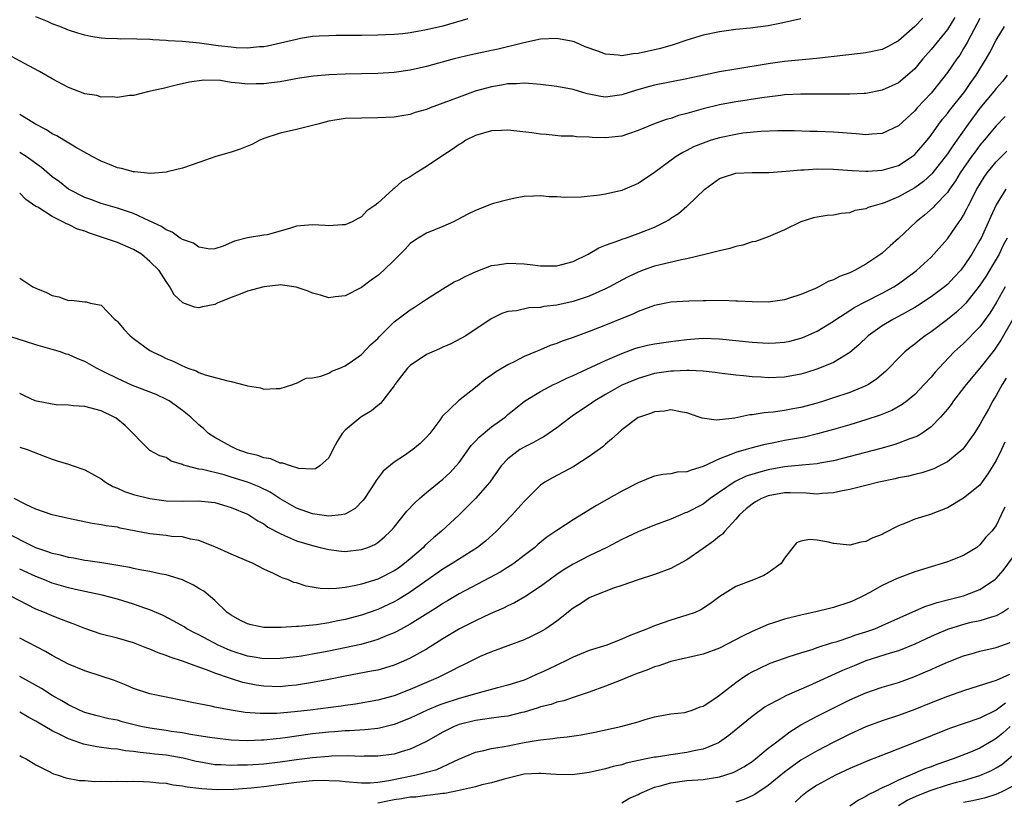
# Model space of a CAD drawing. Units: inches. Extents: x 2601000 to 2604000, y 1485000 to 1488000.
# Drawn here: x 2601497 to 2601618, y 1485682 to 1485778 of the extents above; entities that cross this region are included whole.
import ezdxf

# ---------------------------------------------------------------- set-up
doc = ezdxf.new("R2010")
doc.units = ezdxf.units.IN
doc.header["$MEASUREMENT"] = 0
doc.layers.add('LD26011485_2ft', color=226, linetype='Continuous')

msp = doc.modelspace()

# ---------------------------------------------------------------- linework, layer by layer
at = {"layer": 'LD26011485_2ft'}
for points, elevation in [([(2601593, 1485777.92), (2601590.62, 1485777.38), (2601589, 1485777.06), (2601586.78, 1485776.78), (2601585, 1485776.6), (2601583, 1485776.33), (2601581, 1485775.93), (2601579, 1485775.31), (2601577.29, 1485774.71), (2601575.74, 1485774.26), (2601573, 1485773.66), (2601572.39, 1485773.61), (2601571, 1485773.38), (2601570.54, 1485773.46), (2601569, 1485773.57), (2601568.05, 1485773.95), (2601566.5, 1485774.5), (2601565.33, 1485775), (2601565, 1485775.12), (2601563.41, 1485775.41), (2601563, 1485775.5), (2601561, 1485775.43), (2601558.97, 1485774.97), (2601555.79, 1485774.21), (2601555, 1485774.05), (2601552.5, 1485773.5), (2601550.39, 1485773), (2601547, 1485772.07), (2601545, 1485771.6), (2601543, 1485771.33), (2601541, 1485771.21), (2601537, 1485771.12), (2601535, 1485771.04), (2601534.56, 1485771), (2601533.12, 1485770.88), (2601531.38, 1485770.62), (2601529, 1485770.2), (2601527.95, 1485770.05), (2601527, 1485769.94), (2601526.07, 1485769.93), (2601525, 1485769.89), (2601523.96, 1485770.04), (2601523, 1485770.09), (2601521.67, 1485770.33), (2601519.61, 1485770.39), (2601517.85, 1485770.15), (2601516.22, 1485769.78), (2601514.62, 1485769.38), (2601512.86, 1485769), (2601511, 1485768.52), (2601510.49, 1485768.49), (2601509, 1485768.24), (2601508.36, 1485768.36), (2601507, 1485768.32), (2601506.49, 1485768.49), (2601505, 1485768.73), (2601503, 1485769.48), (2601501, 1485770.54), (2601499.44, 1485771.44), (2601498.14, 1485772.14), (2601495, 1485773.81)], 10340), ([(2601611.9, 1485778.1), (2601611, 1485776.63), (2601609, 1485774.16), (2601607.98, 1485773), (2601607, 1485771.8), (2601606.12, 1485771), (2601605, 1485770.07), (2601603, 1485769.15), (2601601, 1485768.77), (2601600.77, 1485768.77), (2601599, 1485768.67), (2601598.68, 1485768.68), (2601597, 1485768.66), (2601594.69, 1485768.69), (2601593, 1485768.69), (2601591, 1485768.57), (2601590.51, 1485768.51), (2601588.21, 1485768.21), (2601585.86, 1485767.86), (2601585, 1485767.73), (2601583, 1485767.36), (2601581, 1485766.86), (2601579.54, 1485766.46), (2601579, 1485766.29), (2601577.97, 1485766.03), (2601577, 1485765.69), (2601576.44, 1485765.56), (2601574.89, 1485765), (2601573, 1485764.19), (2601571.81, 1485763.81), (2601571, 1485763.52), (2601569, 1485763.3), (2601567.34, 1485763.34), (2601567, 1485763.38), (2601565.42, 1485763.42), (2601565, 1485763.49), (2601563.53, 1485763.52), (2601561.71, 1485763.71), (2601561, 1485763.76), (2601559.94, 1485763.94), (2601557, 1485764.26), (2601556.21, 1485764.21), (2601555, 1485764.17), (2601553, 1485763.58), (2601551.84, 1485763), (2601551.33, 1485762.67), (2601551, 1485762.49), (2601550.14, 1485761.86), (2601549, 1485761.12), (2601547, 1485759.78), (2601545.72, 1485759), (2601545, 1485758.52), (2601544.02, 1485757.98), (2601543, 1485757.08), (2601542.88, 1485757), (2601541, 1485755.29), (2601540.65, 1485755), (2601539.67, 1485754.33), (2601539, 1485753.59), (2601538.59, 1485753.41), (2601537.87, 1485753), (2601537, 1485752.63), (2601536.62, 1485752.62), (2601535, 1485752.5), (2601534.55, 1485752.55), (2601533, 1485752.63), (2601531, 1485752.44), (2601530.16, 1485752.16), (2601527.4, 1485751.4), (2601527, 1485751.33), (2601525, 1485751.03), (2601523.4, 1485750.6), (2601521.99, 1485750.01), (2601521, 1485749.68), (2601520.37, 1485749.63), (2601519, 1485749.88), (2601518.37, 1485750.37), (2601517, 1485750.82), (2601516.73, 1485751), (2601515.73, 1485751.73), (2601515, 1485751.99), (2601514.41, 1485752.41), (2601512.9, 1485753.1), (2601511, 1485754.02), (2601509.5, 1485754.5), (2601509, 1485754.68), (2601507, 1485755.24), (2601505.73, 1485755.73), (2601505, 1485755.98), (2601503, 1485757), (2601501.88, 1485757.88), (2601501, 1485758.52), (2601499.66, 1485759.66), (2601497.8, 1485761), (2601497, 1485761.52)], 10344), ([(2601607.99, 1485778.01), (2601607, 1485777), (2601605, 1485775.24), (2601603.56, 1485774.44), (2601603, 1485774.15), (2601601, 1485773.73), (2601600.33, 1485773.67), (2601594.94, 1485773.06), (2601591, 1485772.69), (2601589, 1485772.41), (2601585, 1485771.76), (2601583, 1485771.41), (2601579.37, 1485770.63), (2601579, 1485770.54), (2601575, 1485769.76), (2601574.39, 1485769.61), (2601572.82, 1485769.18), (2601571, 1485768.58), (2601569, 1485768.32), (2601568.4, 1485768.4), (2601567, 1485768.66), (2601566.72, 1485768.72), (2601565, 1485769.23), (2601563, 1485769.63), (2601561, 1485769.87), (2601560.07, 1485769.93), (2601559, 1485770.02), (2601558.05, 1485769.95), (2601557, 1485769.94), (2601556.22, 1485769.78), (2601555, 1485769.59), (2601552.98, 1485769.02), (2601551, 1485768.32), (2601549.89, 1485767.89), (2601547.46, 1485767), (2601547, 1485766.8), (2601545.6, 1485766.4), (2601545, 1485766.17), (2601543.98, 1485766.02), (2601543, 1485765.84), (2601541, 1485765.76), (2601539, 1485765.74), (2601537, 1485765.66), (2601535, 1485765.34), (2601533.62, 1485765), (2601533, 1485764.81), (2601531, 1485764.33), (2601529, 1485763.89), (2601527, 1485763.21), (2601526.5, 1485763), (2601525.51, 1485762.49), (2601524.09, 1485761.91), (2601523, 1485761.54), (2601521.12, 1485761), (2601519, 1485760.28), (2601517, 1485759.57), (2601515.11, 1485759.11), (2601515, 1485759.07), (2601513.09, 1485758.91), (2601511.11, 1485759.11), (2601511, 1485759.11), (2601509.52, 1485759.52), (2601509, 1485759.63), (2601508.02, 1485760.02), (2601507, 1485760.44), (2601505.92, 1485761), (2601503.85, 1485762.15), (2601502.41, 1485763), (2601501.55, 1485763.55), (2601501, 1485763.81), (2601500.3, 1485764.3), (2601498.93, 1485765), (2601497, 1485766.19)], 10342), ([(2601615, 1485777.96), (2601613.87, 1485775.87), (2601613.42, 1485775), (2601613, 1485774.26), (2601612.52, 1485773.48), (2601612.17, 1485773), (2601611, 1485771.32), (2601609.18, 1485769), (2601609, 1485768.79), (2601607.31, 1485767), (2601607, 1485766.64), (2601605, 1485764.77), (2601603, 1485763.82), (2601601.74, 1485763.74), (2601601, 1485763.68), (2601599.8, 1485763.8), (2601597, 1485764.02), (2601595, 1485764.09), (2601594.1, 1485764.1), (2601592.16, 1485764.16), (2601590.17, 1485764.17), (2601588.09, 1485764.09), (2601585.86, 1485763.86), (2601585, 1485763.73), (2601583, 1485763.32), (2601581.97, 1485763), (2601581, 1485762.67), (2601579.81, 1485762.19), (2601579, 1485761.76), (2601578.49, 1485761.51), (2601577.67, 1485761), (2601575, 1485759.03), (2601573, 1485757.71), (2601571.38, 1485757), (2601571, 1485756.85), (2601569, 1485756.39), (2601568.25, 1485756.25), (2601566.01, 1485756.01), (2601563.98, 1485755.98), (2601563, 1485756.05), (2601562.06, 1485756.06), (2601561, 1485756.18), (2601560.13, 1485756.13), (2601559, 1485756.08), (2601557.88, 1485755.88), (2601557, 1485755.69), (2601555.23, 1485755.23), (2601555, 1485755.16), (2601553, 1485754.39), (2601552.07, 1485753.93), (2601550.77, 1485753.23), (2601550.31, 1485753), (2601549, 1485752.41), (2601547, 1485751.61), (2601545.95, 1485751), (2601545.38, 1485750.62), (2601545, 1485750.34), (2601544.36, 1485749.64), (2601543, 1485748.27), (2601541.71, 1485747), (2601541, 1485746.4), (2601540.19, 1485745.81), (2601539, 1485744.91), (2601537, 1485743.88), (2601535.77, 1485743.77), (2601535, 1485743.67), (2601533.97, 1485743.97), (2601533, 1485744.21), (2601532.47, 1485744.47), (2601530.97, 1485744.97), (2601529, 1485745.24), (2601528.81, 1485745.19), (2601527, 1485745), (2601525, 1485744.45), (2601524.09, 1485744.09), (2601523, 1485743.69), (2601521.28, 1485743), (2601521, 1485742.84), (2601519.46, 1485742.54), (2601519, 1485742.41), (2601518.49, 1485742.49), (2601517.04, 1485743.04), (2601517, 1485743.07), (2601516, 1485744), (2601515.47, 1485745), (2601515, 1485745.64), (2601514.14, 1485747), (2601513, 1485748.13), (2601511.97, 1485749), (2601511, 1485749.58), (2601509, 1485750.43), (2601507.43, 1485751), (2601505.59, 1485751.59), (2601505, 1485751.82), (2601504.09, 1485752.09), (2601503, 1485752.67), (2601502.74, 1485752.74), (2601502.32, 1485753), (2601501, 1485753.63), (2601499.23, 1485754.77), (2601499, 1485754.89), (2601497.75, 1485755.75), (2601497, 1485756.5)], 10346), ([(2601497, 1485746.08), (2601498.63, 1485745), (2601499, 1485744.82), (2601500.29, 1485744.29), (2601501, 1485743.94), (2601501.79, 1485743.79), (2601503, 1485743.34), (2601503.37, 1485743.37), (2601505, 1485743.15), (2601505.15, 1485743.15), (2601505.72, 1485743), (2601507, 1485742.73), (2601508.71, 1485741), (2601508.88, 1485740.88), (2601509, 1485740.76), (2601509.81, 1485739.81), (2601510.58, 1485739), (2601511, 1485738.66), (2601513, 1485737.18), (2601513.32, 1485737), (2601514.48, 1485736.48), (2601515, 1485736.21), (2601515.87, 1485735.87), (2601517, 1485735.28), (2601517.22, 1485735.22), (2601517.67, 1485735), (2601518.67, 1485734.67), (2601519, 1485734.49), (2601519.81, 1485734.19), (2601522.56, 1485733.44), (2601523, 1485733.37), (2601524.89, 1485732.89), (2601525, 1485732.84), (2601526.58, 1485732.58), (2601527, 1485732.41), (2601528.53, 1485732.53), (2601529, 1485732.53), (2601530.58, 1485733), (2601530.86, 1485733.13), (2601531, 1485733.17), (2601532.22, 1485733.78), (2601533, 1485733.84), (2601534.02, 1485734.02), (2601535, 1485734.4), (2601535.36, 1485734.63), (2601536.33, 1485735), (2601537, 1485735.31), (2601537.9, 1485735.9), (2601539, 1485736.69), (2601540.13, 1485737.87), (2601541, 1485738.66), (2601541.16, 1485738.84), (2601543, 1485740.69), (2601544.31, 1485741.69), (2601545, 1485742.18), (2601545.51, 1485742.49), (2601547, 1485743.5), (2601549, 1485744.77), (2601550.4, 1485745.6), (2601551, 1485745.88), (2601551.73, 1485746.27), (2601553.11, 1485746.89), (2601555, 1485747.61), (2601555.7, 1485747.7), (2601557, 1485747.92), (2601559, 1485747.81), (2601559.75, 1485747.75), (2601561, 1485747.58), (2601563, 1485747.6), (2601565, 1485748.12), (2601566.84, 1485749), (2601568.19, 1485749.81), (2601569, 1485750.12), (2601570.74, 1485750.74), (2601571.1, 1485750.9), (2601571.44, 1485751), (2601573, 1485751.55), (2601575, 1485752.34), (2601576.32, 1485753), (2601576.76, 1485753.24), (2601577, 1485753.42), (2601577.97, 1485754.03), (2601579, 1485754.9), (2601579.06, 1485754.94), (2601581.2, 1485757), (2601583, 1485758.29), (2601583.51, 1485758.49), (2601585, 1485758.97), (2601587, 1485759.05), (2601589.06, 1485759.06), (2601591.2, 1485759.2), (2601593, 1485759.38), (2601593.39, 1485759.39), (2601595, 1485759.49), (2601597, 1485759.47), (2601599.3, 1485759.3), (2601601, 1485759.2), (2601601.21, 1485759.21), (2601603, 1485759.32), (2601605, 1485759.92), (2601606.69, 1485761), (2601607, 1485761.25), (2601608.51, 1485763), (2601609, 1485763.62), (2601609.97, 1485765), (2601610.42, 1485765.58), (2601611, 1485766.28), (2601611.3, 1485766.7), (2601613.13, 1485769), (2601613.9, 1485770.1), (2601614.56, 1485771), (2601615.79, 1485773), (2601616.22, 1485773.78), (2601617, 1485775.3), (2601618.04, 1485777)], 10348), ([(2601552.08, 1485777.92), (2601549, 1485777.03), (2601547, 1485776.56), (2601545, 1485776.19), (2601544.09, 1485776.09), (2601543, 1485775.99), (2601541.95, 1485775.95), (2601541, 1485775.92), (2601539, 1485775.88), (2601537, 1485775.87), (2601535.87, 1485775.87), (2601535, 1485775.85), (2601533.81, 1485775.81), (2601533, 1485775.74), (2601531.5, 1485775.5), (2601531, 1485775.4), (2601529.07, 1485774.93), (2601527.44, 1485774.56), (2601527, 1485774.5), (2601526.47, 1485774.47), (2601525, 1485774.33), (2601523.62, 1485774.38), (2601523, 1485774.43), (2601521.38, 1485774.62), (2601519.08, 1485774.92), (2601517, 1485775.13), (2601515.24, 1485775.24), (2601515, 1485775.28), (2601513.35, 1485775.35), (2601513, 1485775.4), (2601511.41, 1485775.41), (2601511, 1485775.46), (2601509.43, 1485775.43), (2601509, 1485775.47), (2601507.5, 1485775.5), (2601507, 1485775.55), (2601505.74, 1485775.74), (2601505, 1485775.9), (2601504.15, 1485776.15), (2601503, 1485776.55), (2601501.94, 1485777), (2601501, 1485777.32), (2601500.42, 1485777.58), (2601499, 1485778.15)], 10338), ([(2601618.37, 1485771), (2601617.76, 1485770.24), (2601617, 1485769.37), (2601616.72, 1485769), (2601615, 1485766.93), (2601613.57, 1485765), (2601612.16, 1485763), (2601611.67, 1485762.33), (2601611, 1485761.32), (2601609.1, 1485758.9), (2601608.06, 1485757.94), (2601607, 1485757.16), (2601605, 1485756.04), (2601603.35, 1485755.35), (2601603, 1485755.22), (2601602.13, 1485755), (2601601.27, 1485754.73), (2601601, 1485754.59), (2601599.64, 1485754.36), (2601599, 1485754.11), (2601597.97, 1485754.03), (2601597, 1485753.82), (2601596.25, 1485753.75), (2601595, 1485753.58), (2601594.54, 1485753.46), (2601593, 1485753), (2601591, 1485752.01), (2601589, 1485751.14), (2601587.41, 1485750.59), (2601587, 1485750.51), (2601585.88, 1485750.12), (2601585, 1485749.95), (2601584.29, 1485749.71), (2601583, 1485749.43), (2601581.37, 1485749), (2601579, 1485748.44), (2601578.33, 1485748.33), (2601575.71, 1485747.71), (2601575, 1485747.52), (2601573.51, 1485747), (2601573, 1485746.8), (2601571.77, 1485746.23), (2601570.46, 1485745.54), (2601569.5, 1485745), (2601569, 1485744.74), (2601567, 1485743.84), (2601565, 1485743.19), (2601563, 1485742.76), (2601561.42, 1485742.58), (2601561, 1485742.48), (2601559.57, 1485742.43), (2601558.06, 1485742.06), (2601557, 1485741.96), (2601556.27, 1485741.73), (2601554.93, 1485741.07), (2601551.84, 1485739), (2601551.31, 1485738.69), (2601550, 1485738), (2601549, 1485737.58), (2601548.61, 1485737.39), (2601547, 1485736.67), (2601545, 1485735.34), (2601544.65, 1485735), (2601543.92, 1485734.08), (2601543.09, 1485733), (2601543, 1485732.86), (2601541.33, 1485730.67), (2601541, 1485730.42), (2601540.22, 1485729.78), (2601538.91, 1485729), (2601537, 1485727.38), (2601536.64, 1485727), (2601536, 1485726), (2601535.48, 1485725), (2601535, 1485724.01), (2601533.88, 1485723), (2601533.35, 1485722.65), (2601533, 1485722.6), (2601531.31, 1485722.69), (2601530.28, 1485723), (2601529.35, 1485723.35), (2601529, 1485723.36), (2601527.87, 1485723.87), (2601527, 1485723.98), (2601526.28, 1485724.28), (2601525, 1485724.57), (2601523.74, 1485725), (2601523, 1485725.37), (2601521, 1485726.48), (2601520.22, 1485727), (2601519.58, 1485727.58), (2601519, 1485728.03), (2601518.02, 1485729), (2601517, 1485729.79), (2601515.36, 1485731), (2601515.14, 1485731.14), (2601513.78, 1485731.78), (2601510.88, 1485732.88), (2601509, 1485733.73), (2601507.51, 1485734.49), (2601506.45, 1485735), (2601505, 1485735.83), (2601504.14, 1485736.14), (2601503, 1485736.68), (2601502.73, 1485736.73), (2601502, 1485737), (2601501, 1485737.31), (2601499, 1485737.89), (2601497.71, 1485738.29), (2601495, 1485739.14)], 10350), ([(2601618.09, 1485765.91), (2601617, 1485764.8), (2601615.51, 1485763), (2601615, 1485762.4), (2601614.4, 1485761.6), (2601613.97, 1485761), (2601612.57, 1485759), (2601611.99, 1485758.01), (2601611.26, 1485757), (2601611, 1485756.61), (2601609.48, 1485755), (2601609.26, 1485754.74), (2601608.19, 1485753.81), (2601607.15, 1485753), (2601605, 1485750.95), (2601603.96, 1485750.04), (2601603, 1485749.13), (2601602.83, 1485749), (2601601, 1485747.79), (2601599.61, 1485747), (2601599.18, 1485746.82), (2601599, 1485746.72), (2601597.74, 1485746.26), (2601597, 1485745.85), (2601596.36, 1485745.64), (2601595.22, 1485745), (2601594.8, 1485744.8), (2601593, 1485744.07), (2601591.59, 1485743.59), (2601591, 1485743.42), (2601589, 1485743.13), (2601587, 1485743.14), (2601585.24, 1485743.24), (2601585, 1485743.24), (2601583.31, 1485743.31), (2601581.3, 1485743.3), (2601581, 1485743.28), (2601579.25, 1485743.25), (2601577, 1485743.11), (2601575, 1485742.69), (2601574.55, 1485742.55), (2601573, 1485741.96), (2601572.36, 1485741.64), (2601571, 1485741.13), (2601569, 1485740.29), (2601567, 1485739.5), (2601565, 1485738.78), (2601563.67, 1485738.33), (2601563, 1485738.06), (2601562.21, 1485737.79), (2601561, 1485737.28), (2601560.8, 1485737.2), (2601560.37, 1485737), (2601559, 1485736.43), (2601557.83, 1485735.83), (2601557, 1485735.44), (2601555.49, 1485734.51), (2601555, 1485734.13), (2601554.29, 1485733.71), (2601553, 1485732.63), (2601550.93, 1485731), (2601548.93, 1485729.07), (2601548.63, 1485728.63), (2601547.41, 1485727), (2601547, 1485726.52), (2601546.23, 1485725.77), (2601545.32, 1485725), (2601544.3, 1485724.3), (2601543, 1485723.47), (2601541.65, 1485722.35), (2601540.79, 1485721.21), (2601540.7, 1485721), (2601539.39, 1485719), (2601539.22, 1485718.78), (2601538.23, 1485717.77), (2601537, 1485717.09), (2601536.94, 1485717.06), (2601536.49, 1485717), (2601535, 1485716.82), (2601533, 1485717.1), (2601531, 1485717.8), (2601529, 1485718.97), (2601527.78, 1485719.78), (2601526.43, 1485720.43), (2601525, 1485721.02), (2601523, 1485721.64), (2601522.11, 1485721.89), (2601519.45, 1485722.55), (2601519, 1485722.62), (2601517.46, 1485723), (2601517.11, 1485723.11), (2601517, 1485723.17), (2601515.6, 1485723.6), (2601515, 1485724.02), (2601514.24, 1485724.24), (2601513, 1485724.91), (2601512.87, 1485725), (2601509.98, 1485727.98), (2601508.86, 1485728.86), (2601508.62, 1485729), (2601507, 1485729.75), (2601505, 1485730.31), (2601503.61, 1485730.39), (2601503, 1485730.46), (2601501.48, 1485730.52), (2601501, 1485730.58), (2601499.05, 1485730.95), (2601498.9, 1485731), (2601497.6, 1485731.6), (2601497, 1485731.9)], 10352), ([(2601497, 1485725.32), (2601497.92, 1485725), (2601500.15, 1485724.15), (2601501, 1485723.85), (2601501.62, 1485723.61), (2601503, 1485723.21), (2601503.57, 1485723), (2601505, 1485722.54), (2601507, 1485721.41), (2601507.53, 1485721), (2601508.46, 1485720.46), (2601509, 1485720.26), (2601509.87, 1485719.87), (2601511, 1485719.5), (2601513, 1485718.98), (2601515, 1485718.71), (2601517, 1485718.69), (2601519, 1485718.72), (2601519.33, 1485718.67), (2601521, 1485718.49), (2601523, 1485717.89), (2601525, 1485717.09), (2601525.16, 1485717), (2601526.25, 1485716.25), (2601527, 1485715.88), (2601527.49, 1485715.49), (2601529, 1485714.68), (2601529.53, 1485714.47), (2601531, 1485713.81), (2601533, 1485713.21), (2601533.92, 1485713), (2601535, 1485712.72), (2601536.53, 1485712.53), (2601537, 1485712.5), (2601539, 1485712.72), (2601539.79, 1485713), (2601540.65, 1485713.35), (2601541, 1485713.59), (2601541.77, 1485714.23), (2601542.58, 1485715), (2601543, 1485715.49), (2601544.57, 1485717.43), (2601545.54, 1485718.46), (2601546.12, 1485719), (2601547, 1485719.75), (2601549, 1485721.36), (2601549.86, 1485722.14), (2601550.65, 1485723), (2601551, 1485723.44), (2601552.49, 1485725.51), (2601553, 1485726.03), (2601553.46, 1485726.54), (2601555, 1485727.82), (2601556.66, 1485729), (2601557, 1485729.3), (2601557.93, 1485730.07), (2601559.04, 1485730.96), (2601561, 1485732.15), (2601562.61, 1485733), (2601563, 1485733.17), (2601564.23, 1485733.77), (2601565, 1485734.1), (2601569, 1485735.97), (2601571, 1485736.81), (2601572.59, 1485737.41), (2601573, 1485737.53), (2601574.17, 1485737.83), (2601575, 1485738), (2601577, 1485738.3), (2601577.64, 1485738.36), (2601579, 1485738.55), (2601579.43, 1485738.57), (2601581, 1485738.7), (2601583, 1485738.62), (2601587, 1485738.19), (2601589, 1485738.07), (2601589.88, 1485738.12), (2601591, 1485738.21), (2601591.66, 1485738.34), (2601593, 1485738.69), (2601593.23, 1485738.77), (2601595, 1485739.57), (2601597, 1485740.8), (2601597.28, 1485741), (2601599, 1485742.1), (2601599.54, 1485742.46), (2601601, 1485743.21), (2601603, 1485744.21), (2601604.43, 1485745), (2601605, 1485745.37), (2601605.95, 1485746.05), (2601607.22, 1485747), (2601609, 1485748.66), (2601609.33, 1485749), (2601611, 1485750.9), (2601612.46, 1485753), (2601612.7, 1485753.3), (2601613, 1485753.82), (2601613.41, 1485754.59), (2601613.61, 1485755), (2601614.63, 1485757), (2601615.53, 1485758.47), (2601615.9, 1485759), (2601617, 1485760.34), (2601618.33, 1485761.67)], 10354), ([(2601618.17, 1485757), (2601617, 1485755.09), (2601616.34, 1485753.66), (2601615.14, 1485751), (2601615, 1485750.73), (2601614, 1485749), (2601613, 1485747.5), (2601612.6, 1485747), (2601611.83, 1485746.17), (2601611, 1485745.3), (2601610.64, 1485745), (2601609, 1485743.76), (2601607.34, 1485742.66), (2601607, 1485742.46), (2601605, 1485741.36), (2601604.31, 1485741), (2601603, 1485740.21), (2601601.27, 1485739), (2601600.12, 1485737.88), (2601599, 1485736.94), (2601597, 1485735.71), (2601595.09, 1485734.91), (2601593.55, 1485734.45), (2601593, 1485734.29), (2601591, 1485733.92), (2601589, 1485733.84), (2601588.11, 1485733.89), (2601587, 1485733.94), (2601585.94, 1485734.05), (2601585, 1485734.13), (2601583, 1485734.38), (2601582.47, 1485734.47), (2601581, 1485734.63), (2601579.29, 1485734.71), (2601579, 1485734.74), (2601577.34, 1485734.66), (2601577, 1485734.66), (2601575, 1485734.35), (2601573, 1485733.76), (2601571.2, 1485733), (2601571, 1485732.91), (2601569, 1485731.79), (2601567.67, 1485731), (2601567.28, 1485730.72), (2601564.89, 1485729.11), (2601563, 1485727.7), (2601561.42, 1485726.58), (2601561, 1485726.37), (2601560.13, 1485725.87), (2601559, 1485725.3), (2601558.48, 1485725), (2601557, 1485723.88), (2601556.16, 1485723), (2601554.76, 1485721), (2601553.01, 1485718.99), (2601552.01, 1485717.99), (2601551, 1485717.01), (2601548.85, 1485715), (2601547.84, 1485714.16), (2601546.79, 1485713.21), (2601546.61, 1485713), (2601545, 1485711.59), (2601544.29, 1485711), (2601543.54, 1485710.46), (2601543, 1485710.1), (2601541, 1485709.1), (2601539, 1485708.47), (2601538.3, 1485708.3), (2601537, 1485708.08), (2601535.94, 1485707.94), (2601535, 1485707.91), (2601533.94, 1485707.94), (2601532.22, 1485708.22), (2601531, 1485708.65), (2601530.7, 1485708.7), (2601530.04, 1485709), (2601529.27, 1485709.27), (2601528.2, 1485709.8), (2601527, 1485710.32), (2601525.7, 1485711), (2601525.2, 1485711.2), (2601523, 1485712.16), (2601521, 1485713.05), (2601519, 1485713.86), (2601517.98, 1485714.02), (2601517, 1485714.28), (2601515.65, 1485714.35), (2601515, 1485714.44), (2601513, 1485714.64), (2601509.36, 1485715.36), (2601509, 1485715.46), (2601507.63, 1485715.63), (2601507, 1485715.78), (2601505.92, 1485715.92), (2601503, 1485716.54), (2601502.64, 1485716.64), (2601501, 1485717.01), (2601499, 1485717.69), (2601497.74, 1485718.26), (2601496.33, 1485719)], 10356), ([(2601618.35, 1485751), (2601617.88, 1485750.12), (2601617.35, 1485749), (2601617, 1485748.38), (2601615.72, 1485746.28), (2601614.93, 1485745.07), (2601613.27, 1485743), (2601613, 1485742.69), (2601612.12, 1485741.88), (2601611, 1485740.97), (2601609, 1485739.47), (2601608.29, 1485739), (2601607.56, 1485738.44), (2601607, 1485737.96), (2601606.45, 1485737.55), (2601605.79, 1485737), (2601605, 1485736.22), (2601603.82, 1485735), (2601603.4, 1485734.6), (2601602.32, 1485733.68), (2601601.29, 1485733), (2601601, 1485732.84), (2601599, 1485732.01), (2601597, 1485731.35), (2601595.91, 1485731), (2601595, 1485730.72), (2601593, 1485730.18), (2601592, 1485730), (2601591, 1485729.8), (2601589.6, 1485729.6), (2601589, 1485729.55), (2601588.47, 1485729.53), (2601587, 1485729.27), (2601586.73, 1485729.27), (2601584.88, 1485728.88), (2601583, 1485728.67), (2601582.61, 1485728.61), (2601580.86, 1485728.86), (2601580.52, 1485729), (2601579, 1485729.53), (2601578.41, 1485729.59), (2601577, 1485729.89), (2601576.26, 1485729.74), (2601575, 1485729.66), (2601574.54, 1485729.46), (2601573.15, 1485729), (2601573, 1485728.93), (2601571, 1485727.42), (2601570.51, 1485727), (2601569.73, 1485726.27), (2601569, 1485725.68), (2601568.65, 1485725.35), (2601567, 1485724.15), (2601565.09, 1485722.91), (2601562.46, 1485721.54), (2601561.53, 1485721), (2601561, 1485720.64), (2601559, 1485718.65), (2601557.52, 1485717), (2601555.6, 1485715), (2601554.23, 1485713.77), (2601553.27, 1485713), (2601550.15, 1485711), (2601549, 1485710.31), (2601545, 1485707.48), (2601543.46, 1485706.54), (2601543, 1485706.29), (2601541, 1485705.36), (2601539, 1485704.67), (2601537, 1485704.15), (2601535.91, 1485703.91), (2601535, 1485703.73), (2601533.48, 1485703.48), (2601531.26, 1485703.26), (2601531, 1485703.26), (2601529.15, 1485703.15), (2601527, 1485703.15), (2601525.46, 1485703.46), (2601525, 1485703.59), (2601524.07, 1485704.07), (2601523, 1485704.66), (2601522.51, 1485705), (2601521, 1485706.46), (2601519.61, 1485707.61), (2601519, 1485707.95), (2601518.36, 1485708.36), (2601516.99, 1485708.99), (2601515, 1485709.63), (2601514.24, 1485709.76), (2601513, 1485710.04), (2601511.76, 1485710.24), (2601511, 1485710.41), (2601510.53, 1485710.53), (2601507.09, 1485711.09), (2601505.36, 1485711.36), (2601505, 1485711.4), (2601503.65, 1485711.65), (2601503, 1485711.75), (2601502.02, 1485712.02), (2601501, 1485712.24), (2601500.46, 1485712.46), (2601499, 1485712.94), (2601495, 1485714.94)], 10358), ([(2601618.1, 1485745), (2601617, 1485743.04), (2601616.22, 1485741.78), (2601615, 1485740.1), (2601613, 1485738.05), (2601611.84, 1485737), (2601609.94, 1485735), (2601609.49, 1485734.51), (2601609, 1485733.92), (2601608.15, 1485733), (2601607, 1485731.78), (2601606.07, 1485731), (2601605.46, 1485730.54), (2601604.18, 1485729.82), (2601602.76, 1485729.24), (2601601, 1485728.66), (2601599, 1485728.05), (2601597, 1485727.47), (2601595.06, 1485726.94), (2601593.45, 1485726.55), (2601591, 1485726.11), (2601589.87, 1485725.87), (2601588.42, 1485725.58), (2601586.83, 1485725.17), (2601586.28, 1485725), (2601585, 1485724.65), (2601584.39, 1485724.39), (2601583, 1485723.89), (2601581, 1485722.92), (2601579.5, 1485722.5), (2601579, 1485722.27), (2601577.78, 1485722.22), (2601577, 1485722.04), (2601576.04, 1485721.96), (2601575, 1485721.73), (2601574.46, 1485721.54), (2601573, 1485720.94), (2601571, 1485719.92), (2601567.88, 1485718.12), (2601565, 1485716.38), (2601563, 1485715.07), (2601561.77, 1485714.23), (2601560.66, 1485713.34), (2601560.29, 1485713), (2601559, 1485711.98), (2601557.71, 1485711), (2601556.05, 1485709.95), (2601554.75, 1485709.25), (2601551, 1485707.28), (2601549.58, 1485706.42), (2601549, 1485706.1), (2601548.34, 1485705.66), (2601545, 1485703.57), (2601543.35, 1485702.65), (2601543, 1485702.49), (2601542.16, 1485702.16), (2601541, 1485701.67), (2601540.5, 1485701.5), (2601538.92, 1485701.08), (2601535, 1485700.24), (2601533, 1485699.86), (2601531.65, 1485699.65), (2601531, 1485699.56), (2601529, 1485699.34), (2601527, 1485699.32), (2601525.56, 1485699.56), (2601525, 1485699.63), (2601523, 1485700.29), (2601522.5, 1485700.5), (2601521.4, 1485701), (2601519, 1485702.26), (2601518.49, 1485702.49), (2601517.54, 1485703), (2601517.22, 1485703.22), (2601515.94, 1485703.94), (2601514.62, 1485704.62), (2601513, 1485705.34), (2601512.51, 1485705.49), (2601511, 1485706.02), (2601509, 1485706.63), (2601507.13, 1485707.13), (2601505, 1485707.57), (2601503.84, 1485707.84), (2601503, 1485708.01), (2601501, 1485708.6), (2601500.03, 1485709), (2601499, 1485709.4), (2601497, 1485710.33)], 10360), ([(2601619, 1485740.95), (2601617.56, 1485738.44), (2601617, 1485737.58), (2601616.76, 1485737.24), (2601615, 1485735.02), (2601613.32, 1485733), (2601611.75, 1485731), (2601611.45, 1485730.55), (2601611, 1485729.99), (2601610.17, 1485729), (2601609, 1485727.81), (2601607.85, 1485727), (2601607.34, 1485726.66), (2601607, 1485726.52), (2601606.27, 1485726.27), (2601605, 1485725.78), (2601604.41, 1485725.59), (2601602.84, 1485725.16), (2601597, 1485723.62), (2601595.33, 1485723.33), (2601595, 1485723.26), (2601593.11, 1485723.11), (2601591, 1485722.9), (2601589, 1485722.52), (2601587.79, 1485722.21), (2601586.27, 1485721.73), (2601584.91, 1485721.09), (2601581.87, 1485719), (2601581, 1485718.32), (2601579, 1485717.29), (2601578.78, 1485717.22), (2601578.25, 1485717), (2601577, 1485716.45), (2601575, 1485715.71), (2601573, 1485714.92), (2601571.71, 1485714.29), (2601571, 1485713.98), (2601569.15, 1485713), (2601567, 1485711.95), (2601565, 1485710.92), (2601563.8, 1485710.2), (2601563, 1485709.66), (2601561, 1485708.18), (2601559.08, 1485706.92), (2601557.81, 1485706.19), (2601557, 1485705.82), (2601556.46, 1485705.54), (2601554.83, 1485704.83), (2601553, 1485703.98), (2601551.04, 1485703), (2601549, 1485701.77), (2601548.54, 1485701.46), (2601547, 1485700.51), (2601545, 1485699.39), (2601544.15, 1485699), (2601543, 1485698.52), (2601541.84, 1485698.16), (2601541, 1485697.93), (2601540.23, 1485697.77), (2601537, 1485697.17), (2601535, 1485696.75), (2601533, 1485696.38), (2601531, 1485696.07), (2601529.99, 1485695.99), (2601529, 1485695.88), (2601527, 1485695.95), (2601526.08, 1485696.08), (2601524.41, 1485696.41), (2601522.89, 1485696.89), (2601521, 1485697.55), (2601520.07, 1485697.93), (2601519, 1485698.28), (2601517, 1485699.03), (2601515.49, 1485699.49), (2601515, 1485699.72), (2601514.03, 1485700.03), (2601513, 1485700.5), (2601512.63, 1485700.63), (2601511, 1485701.27), (2601509, 1485701.84), (2601507, 1485702.35), (2601505, 1485703.02), (2601503.59, 1485703.59), (2601503, 1485703.79), (2601502.15, 1485704.15), (2601501, 1485704.58), (2601500.03, 1485705), (2601499, 1485705.42), (2601495.92, 1485707)], 10362), ([(2601618.22, 1485733.78), (2601617.73, 1485733), (2601617, 1485731.64), (2601616.59, 1485731), (2601616.04, 1485729.97), (2601615.47, 1485729), (2601615, 1485728.11), (2601614.3, 1485727), (2601612.92, 1485725.08), (2601611, 1485723.51), (2601610.02, 1485723), (2601609.34, 1485722.66), (2601607.85, 1485722.15), (2601607, 1485721.96), (2601606.24, 1485721.76), (2601605, 1485721.53), (2601604.58, 1485721.42), (2601602.6, 1485721), (2601601, 1485720.58), (2601600.48, 1485720.48), (2601599, 1485720.09), (2601597.9, 1485719.9), (2601597, 1485719.68), (2601595.61, 1485719.61), (2601595, 1485719.54), (2601593.65, 1485719.65), (2601591.7, 1485719.7), (2601591, 1485719.69), (2601589, 1485719.33), (2601588.17, 1485719), (2601587.42, 1485718.58), (2601587, 1485718.31), (2601586.28, 1485717.72), (2601585.46, 1485717), (2601585, 1485716.45), (2601583.66, 1485715), (2601583.37, 1485714.63), (2601583, 1485714.37), (2601582.26, 1485713.74), (2601581, 1485712.84), (2601579, 1485711.48), (2601577.38, 1485710.62), (2601577, 1485710.42), (2601575, 1485709.66), (2601573, 1485709.01), (2601571, 1485708.31), (2601569.97, 1485707.97), (2601567.49, 1485707), (2601567, 1485706.78), (2601565.93, 1485706.07), (2601565, 1485705.52), (2601563, 1485703.95), (2601561.66, 1485703), (2601561, 1485702.6), (2601559.93, 1485702.07), (2601559, 1485701.64), (2601555, 1485700.17), (2601553.57, 1485699.57), (2601553, 1485699.32), (2601551.47, 1485698.53), (2601551, 1485698.33), (2601550.15, 1485697.85), (2601548.44, 1485697), (2601545, 1485695.54), (2601543, 1485694.77), (2601541, 1485694.21), (2601538.27, 1485693.73), (2601537, 1485693.57), (2601536.51, 1485693.49), (2601532.68, 1485693), (2601530.78, 1485692.78), (2601528.58, 1485692.58), (2601527, 1485692.57), (2601526.57, 1485692.57), (2601524.72, 1485692.72), (2601522.98, 1485692.98), (2601521, 1485693.36), (2601520.52, 1485693.48), (2601519, 1485693.78), (2601517.96, 1485693.96), (2601517, 1485694.2), (2601515, 1485694.58), (2601513, 1485694.99), (2601511, 1485695.67), (2601510.07, 1485696.07), (2601508.64, 1485696.64), (2601507, 1485697.19), (2601505, 1485697.82), (2601503, 1485698.66), (2601501, 1485699.7), (2601500.19, 1485700.19), (2601497, 1485701.83)], 10364), ([(2601618.08, 1485725.92), (2601617.66, 1485725), (2601617, 1485723.68), (2601615.99, 1485722.01), (2601615, 1485720.63), (2601613, 1485719.02), (2601611, 1485717.84), (2601609, 1485717.06), (2601608.75, 1485717), (2601607, 1485716.48), (2601606.07, 1485716.07), (2601605, 1485715.66), (2601603.25, 1485714.75), (2601603, 1485714.59), (2601601.85, 1485714.15), (2601601, 1485713.71), (2601600.38, 1485713.62), (2601599, 1485713.28), (2601597, 1485713.48), (2601596.38, 1485713.62), (2601595, 1485713.88), (2601594.04, 1485713.96), (2601593, 1485713.77), (2601592.46, 1485713.54), (2601592, 1485713), (2601591, 1485711.68), (2601590.58, 1485711), (2601589, 1485709.88), (2601588.45, 1485709.55), (2601587.16, 1485709), (2601585, 1485708.19), (2601583.06, 1485706.94), (2601581.89, 1485706.11), (2601580.69, 1485705.31), (2601579.99, 1485705), (2601579, 1485704.66), (2601577, 1485704.07), (2601575, 1485703.37), (2601574.15, 1485703), (2601571.88, 1485702.12), (2601571, 1485701.71), (2601570.47, 1485701.53), (2601569.15, 1485701), (2601567, 1485700.31), (2601565, 1485699.5), (2601564.02, 1485699), (2601563.33, 1485698.67), (2601563, 1485698.53), (2601561.98, 1485698.02), (2601561, 1485697.57), (2601560.6, 1485697.4), (2601559.74, 1485697), (2601559, 1485696.7), (2601557, 1485696.05), (2601555.73, 1485695.73), (2601553.01, 1485695.01), (2601551.44, 1485694.56), (2601551, 1485694.45), (2601549, 1485693.77), (2601548.44, 1485693.56), (2601547.07, 1485693), (2601545, 1485692.03), (2601543, 1485691.22), (2601541.22, 1485690.78), (2601541, 1485690.74), (2601539.43, 1485690.57), (2601537.55, 1485690.45), (2601537, 1485690.45), (2601535.67, 1485690.33), (2601535, 1485690.29), (2601533, 1485690.08), (2601531, 1485689.82), (2601529.61, 1485689.61), (2601529, 1485689.53), (2601528.51, 1485689.49), (2601527, 1485689.3), (2601526.7, 1485689.3), (2601525, 1485689.23), (2601523, 1485689.33), (2601521, 1485689.54), (2601520.37, 1485689.63), (2601519, 1485689.85), (2601518.01, 1485689.99), (2601517, 1485690.2), (2601515.62, 1485690.38), (2601515, 1485690.49), (2601513, 1485690.77), (2601511.89, 1485691), (2601509.58, 1485691.58), (2601509, 1485691.75), (2601507.95, 1485691.95), (2601506.35, 1485692.35), (2601505, 1485692.73), (2601504.36, 1485693), (2601503, 1485693.64), (2601502.16, 1485694.16), (2601501, 1485694.79), (2601499.66, 1485695.66), (2601497, 1485697.13)], 10366), ([(2601618.08, 1485717.92), (2601617.63, 1485717), (2601617, 1485715.69), (2601616.47, 1485715), (2601615.75, 1485714.25), (2601615, 1485713.3), (2601614.62, 1485713), (2601613, 1485712.01), (2601611, 1485711.21), (2601610.38, 1485711), (2601609, 1485710.62), (2601607, 1485709.98), (2601604.83, 1485709.17), (2601603, 1485708.32), (2601601.46, 1485707.46), (2601600.6, 1485707), (2601599.52, 1485706.48), (2601599, 1485706.25), (2601597, 1485705.59), (2601596.51, 1485705.49), (2601595, 1485705.1), (2601593, 1485704.67), (2601591, 1485704.18), (2601589.75, 1485703.75), (2601589, 1485703.52), (2601587, 1485702.65), (2601585.89, 1485702.11), (2601583, 1485700.62), (2601581, 1485699.87), (2601577, 1485698.99), (2601575.54, 1485698.46), (2601575, 1485698.32), (2601574.07, 1485697.93), (2601573, 1485697.53), (2601571.65, 1485697), (2601571, 1485696.71), (2601569, 1485695.93), (2601567, 1485695.22), (2601565, 1485694.55), (2601563.86, 1485694.14), (2601563, 1485693.96), (2601562.3, 1485693.7), (2601561, 1485693.39), (2601560.72, 1485693.28), (2601559, 1485692.77), (2601558.71, 1485692.71), (2601557, 1485692.27), (2601556.18, 1485692.18), (2601555, 1485692), (2601553.86, 1485691.86), (2601553, 1485691.73), (2601551, 1485691.23), (2601550.4, 1485691), (2601549, 1485690.31), (2601546.91, 1485689.09), (2601545, 1485688.19), (2601543.88, 1485687.88), (2601543, 1485687.6), (2601541, 1485687.33), (2601539.33, 1485687.33), (2601539, 1485687.32), (2601537.37, 1485687.37), (2601535.33, 1485687.33), (2601535, 1485687.31), (2601533, 1485687.15), (2601531, 1485686.9), (2601529, 1485686.62), (2601527, 1485686.37), (2601525, 1485686.23), (2601523.77, 1485686.23), (2601523, 1485686.2), (2601521.72, 1485686.28), (2601521, 1485686.3), (2601519, 1485686.63), (2601518.69, 1485686.69), (2601517.09, 1485687.09), (2601515, 1485687.48), (2601513.61, 1485687.61), (2601513, 1485687.69), (2601511.79, 1485687.79), (2601511, 1485687.92), (2601510, 1485688), (2601509, 1485688.19), (2601508.25, 1485688.25), (2601506.49, 1485688.49), (2601504.83, 1485688.83), (2601504.38, 1485689), (2601503, 1485689.47), (2601502.02, 1485689.98), (2601501, 1485690.46), (2601499.4, 1485691.4), (2601499, 1485691.65), (2601498.11, 1485692.11), (2601497, 1485692.76)], 10368), ([(2601497, 1485687.44), (2601497.27, 1485687.27), (2601497.81, 1485687), (2601499, 1485686.29), (2601500.46, 1485685.54), (2601501.16, 1485685.16), (2601501.73, 1485685), (2601502.68, 1485684.68), (2601504.37, 1485684.37), (2601505, 1485684.34), (2601506.25, 1485684.25), (2601507, 1485684.26), (2601508.24, 1485684.24), (2601509, 1485684.27), (2601510.25, 1485684.25), (2601511, 1485684.28), (2601512.23, 1485684.23), (2601513, 1485684.21), (2601514.09, 1485684.09), (2601515, 1485684.02), (2601515.84, 1485683.84), (2601517, 1485683.72), (2601517.58, 1485683.58), (2601519, 1485683.43), (2601519.37, 1485683.37), (2601521.27, 1485683.27), (2601523.3, 1485683.3), (2601525.45, 1485683.45), (2601527, 1485683.6), (2601531, 1485684.15), (2601533, 1485684.34), (2601534.38, 1485684.38), (2601535, 1485684.37), (2601536.3, 1485684.3), (2601537, 1485684.23), (2601539, 1485684.07), (2601540.09, 1485684.09), (2601541, 1485684.15), (2601542.35, 1485684.35), (2601545.55, 1485685), (2601546.72, 1485685.28), (2601547, 1485685.37), (2601548.28, 1485685.72), (2601550.96, 1485686.96), (2601553, 1485687.84), (2601554.04, 1485688.04), (2601555, 1485688.3), (2601556.53, 1485688.53), (2601557, 1485688.63), (2601559, 1485689.02), (2601560.7, 1485689.3), (2601561, 1485689.37), (2601562.5, 1485689.5), (2601563, 1485689.59), (2601564.29, 1485689.71), (2601566.02, 1485689.98), (2601567.69, 1485690.31), (2601570.89, 1485691), (2601573, 1485691.58), (2601573.86, 1485691.86), (2601575, 1485692.16), (2601577, 1485692.54), (2601578.73, 1485692.73), (2601579, 1485692.78), (2601579.65, 1485693), (2601580.61, 1485693.39), (2601581, 1485693.5), (2601582.43, 1485694.43), (2601583, 1485694.82), (2601585, 1485696.39), (2601585.88, 1485697), (2601586.56, 1485697.44), (2601587, 1485697.69), (2601587.87, 1485698.13), (2601589.24, 1485698.76), (2601591, 1485699.4), (2601591.58, 1485699.58), (2601593, 1485700.05), (2601594.51, 1485700.51), (2601595, 1485700.68), (2601596.75, 1485701.25), (2601597.44, 1485701.44), (2601599, 1485701.97), (2601599.75, 1485702.25), (2601601, 1485702.63), (2601602.08, 1485703), (2601603, 1485703.38), (2601608.25, 1485705.75), (2601609, 1485705.97), (2601609.76, 1485706.24), (2601611, 1485706.54), (2601611.35, 1485706.65), (2601613, 1485707.06), (2601615, 1485707.83), (2601616.79, 1485709), (2601616.91, 1485709.09), (2601617, 1485709.18), (2601617.85, 1485710.15), (2601619, 1485711.73)], 10370), ([(2601618.53, 1485705.47), (2601617.77, 1485705), (2601617, 1485704.57), (2601616.43, 1485704.43), (2601615, 1485703.99), (2601613.71, 1485703.71), (2601613, 1485703.53), (2601611, 1485702.92), (2601609.65, 1485702.35), (2601609, 1485702.05), (2601607, 1485701.1), (2601605, 1485700.28), (2601603.98, 1485699.98), (2601601, 1485699.05), (2601599.54, 1485698.46), (2601598.13, 1485697.87), (2601593.98, 1485695.98), (2601591.22, 1485694.78), (2601590.25, 1485694.25), (2601589, 1485693.62), (2601588.61, 1485693.39), (2601587, 1485692.23), (2601584.13, 1485689.87), (2601583, 1485689.06), (2601582.88, 1485689), (2601581, 1485688.2), (2601580.03, 1485688.03), (2601579, 1485687.78), (2601577, 1485687.52), (2601575.24, 1485687.24), (2601575, 1485687.21), (2601573.97, 1485687), (2601571.52, 1485686.48), (2601571, 1485686.29), (2601569.94, 1485686.06), (2601569, 1485685.78), (2601567, 1485685.32), (2601564.95, 1485685.05), (2601562.92, 1485685.08), (2601561, 1485685.22), (2601560.8, 1485685.2), (2601559, 1485685.12), (2601556.53, 1485684.53), (2601555, 1485684.07), (2601553.81, 1485683.81), (2601553, 1485683.58), (2601551.17, 1485683.17), (2601551, 1485683.12), (2601549.23, 1485682.77), (2601549, 1485682.75), (2601547.46, 1485682.54), (2601547, 1485682.52), (2601545.67, 1485682.33), (2601545, 1485682.3), (2601543.91, 1485682.09), (2601543, 1485681.97), (2601542.18, 1485681.82), (2601541, 1485681.58)], 10372), ([(2601571, 1485681.61), (2601571.84, 1485682.16), (2601573, 1485682.65), (2601573.22, 1485682.78), (2601575, 1485683.53), (2601575.69, 1485683.69), (2601577, 1485684.08), (2601579, 1485684.34), (2601581, 1485684.5), (2601583, 1485684.8), (2601583.67, 1485685), (2601584.67, 1485685.33), (2601585, 1485685.49), (2601585.98, 1485686.02), (2601587, 1485686.68), (2601587.42, 1485687), (2601589, 1485688.31), (2601589.88, 1485689), (2601591.65, 1485690.35), (2601593, 1485691.18), (2601595, 1485692.26), (2601599, 1485694.25), (2601601, 1485695.14), (2601603, 1485695.82), (2601605, 1485696.41), (2601606.9, 1485697.1), (2601608.31, 1485697.69), (2601609, 1485698.01), (2601609.7, 1485698.3), (2601611, 1485698.89), (2601613, 1485699.67), (2601613.92, 1485699.92), (2601615, 1485700.24), (2601617, 1485700.68), (2601618.7, 1485701.3)], 10374), ([(2601618.62, 1485697.38), (2601617, 1485696.65), (2601616.46, 1485696.46), (2601613, 1485695.37), (2601611, 1485694.68), (2601609, 1485693.91), (2601607, 1485693.09), (2601605, 1485692.35), (2601603, 1485691.68), (2601601, 1485690.95), (2601599, 1485690.05), (2601596.97, 1485689.03), (2601595, 1485688.02), (2601593, 1485686.84), (2601591.91, 1485686.09), (2601591, 1485685.4), (2601589, 1485683.74), (2601587.35, 1485682.65), (2601587, 1485682.48), (2601585.97, 1485682.03), (2601585, 1485681.71)], 10376), ([(2601618.14, 1485693.86), (2601617, 1485692.98), (2601615, 1485692.03), (2601611.27, 1485690.73), (2601607, 1485689.02), (2601603.76, 1485687.76), (2601601.21, 1485686.79), (2601599, 1485685.82), (2601597.25, 1485685), (2601595, 1485683.77), (2601593.82, 1485683), (2601593, 1485682.37), (2601592.3, 1485681.7)], 10378), ([(2601618.7, 1485691), (2601617.81, 1485690.19), (2601617, 1485689.5), (2601616.67, 1485689.33), (2601615, 1485688.33), (2601613.84, 1485687.84), (2601611.73, 1485687), (2601609.69, 1485686.31), (2601609, 1485686.04), (2601608.22, 1485685.78), (2601606.44, 1485685), (2601605, 1485684.41), (2601603.78, 1485683.78), (2601603, 1485683.44), (2601602.13, 1485683), (2601601.36, 1485682.64), (2601601, 1485682.38), (2601600.07, 1485681.93), (2601599, 1485681.2)], 10380), ([(2601605, 1485681.3), (2601606.06, 1485681.94), (2601607.44, 1485682.56), (2601609, 1485683.17), (2601611, 1485683.81), (2601612.14, 1485684.14), (2601613, 1485684.37), (2601615, 1485684.97), (2601616.41, 1485685.59), (2601617, 1485685.91), (2601617.68, 1485686.32), (2601619, 1485687.43)], 10382), ([(2601613, 1485681.69), (2601614.11, 1485681.89), (2601615.72, 1485682.28), (2601617, 1485682.67), (2601617.74, 1485683), (2601619, 1485683.66)], 10384)]:
    msp.add_lwpolyline(points, dxfattribs=dict(at, elevation=elevation))

doc.saveas('drawing.dxf')
